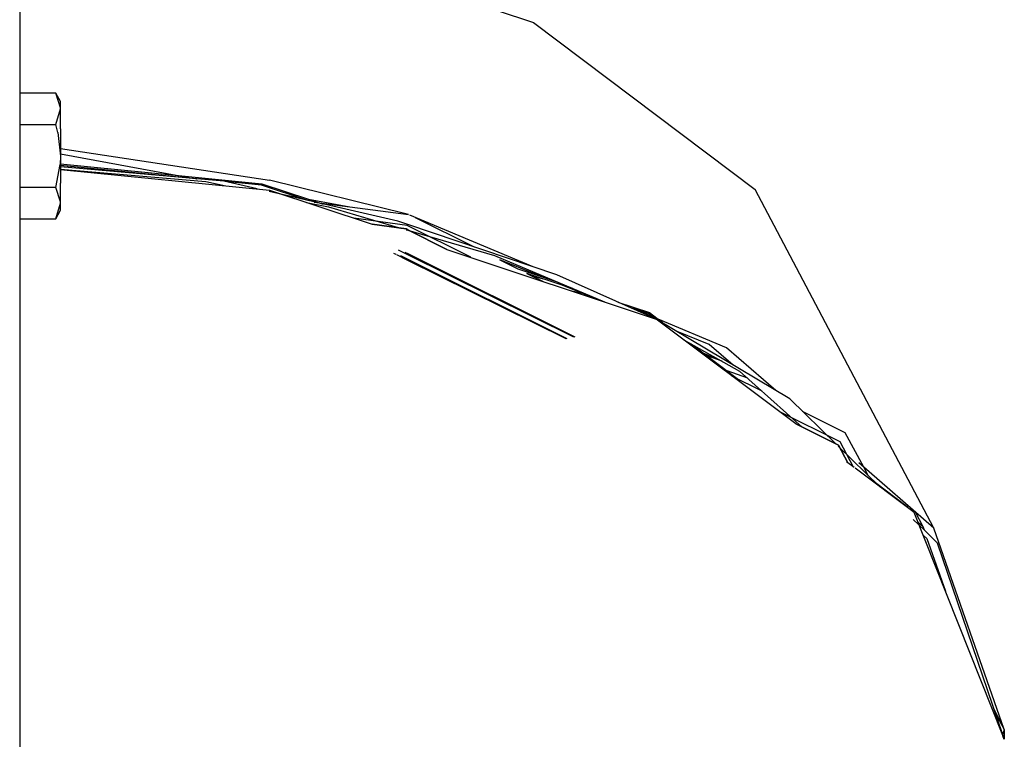
# Model space of a CAD drawing. Units: millimetres. Extents: x 763 to 11697, y -1518 to 1695.
# Drawn here: x 3712 to 3841, y 684 to 778 of the extents above; entities that cross this region are included whole.
import ezdxf

# ---------------------------------------------------------------- set-up
doc = ezdxf.new("R2010")
doc.units = ezdxf.units.MM
doc.layers.add('3', color=7, linetype='CONTINUOUS', true_color=0xffffff)

msp = doc.modelspace()

# ---------------------------------------------------------------- linework, layer by layer
at = {"layer": '3', "color": 18, "linetype": 'CONTINUOUS'}
for p, q in [((3711.84668, 837.183594), (3711.84668, -837.184082)), ((3762.862305, 783.45459), (3779.34375, 778.001953)), ((3779.34375, 778.001953), (3808.483887, 756.047852)), ((3716.585938, 768.702637), (3711.84668, 768.702637)), ((3717.224121, 767.597656), (3716.585938, 768.702637)), ((3717.221191, 766.780762), (3716.585938, 768.702637)), ((3717.221191, 766.780762), (3716.585938, 768.702637)), ((3717.224609, 766.633789), (3717.224121, 767.597656)), ((3716.587891, 764.564453), (3717.224609, 766.633789)), ((3716.587891, 764.564453), (3717.224609, 766.633789)), ((3717.224609, 766.633789), (3717.221191, 766.780762)), ((3717.224609, 766.633789), (3717.221191, 766.780762)), ((3717.225586, 764.013672), (3717.224609, 766.633789)), ((3711.84668, 764.564453), (3716.587891, 764.564453)), ((3711.84668, 764.564453), (3716.587891, 764.564453)), ((3716.858398, 763.522461), (3716.587891, 764.564453)), ((3716.858398, 763.522461), (3716.587891, 764.564453)), ((3716.858398, 763.522461), (3717.225586, 760.439941)), ((3716.858398, 763.522461), (3717.225586, 760.439941)), ((3717.225586, 764.013672), (3717.225586, 760.439941)), ((3717.225586, 761.415039), (3744.656738, 757.270508)), ((3717.225586, 760.439941), (3717.175293, 759.317871)), ((3717.225586, 760.439941), (3717.175293, 759.317871)), ((3717.225586, 760.709473), (3734.055664, 757.637207)), ((3717.225586, 760.439941), (3717.225586, 756.870117)), ((3716.587891, 756.315918), (3717.175293, 759.317871)), ((3716.587891, 756.315918), (3717.175293, 759.317871)), ((3717.225586, 759.403809), (3732.712402, 757.882324)), ((3735.010742, 757.462891), (3717.225586, 759.209961)), ((3738.650391, 757.134766), (3717.225586, 759.03125)), ((3717.225586, 758.695801), (3736.313477, 757.074219)), ((3717.225586, 758.686523), (3744.662598, 755.964844)), ((3720.628906, 758.406738), (3722.291992, 758.184082)), ((3717.224609, 754.260742), (3717.225586, 756.870117)), ((3732.712402, 757.882324), (3743.656738, 756.807129)), ((3735.010742, 757.462891), (3735.072266, 757.45166)), ((3735.604492, 757.404297), (3735.010742, 757.462891)), ((3736.313477, 757.074219), (3738.922363, 756.534668)), ((3743.035645, 756.126465), (3738.650391, 757.134766)), ((3743.619141, 756.617188), (3738.874512, 757.083496)), ((3762.756348, 752.809082), (3744.656738, 757.270508)), ((3716.587891, 756.315918), (3711.84668, 756.315918)), ((3716.587891, 756.315918), (3711.84668, 756.315918)), ((3717.221191, 754.406738), (3716.587891, 756.315918)), ((3717.221191, 754.406738), (3716.587891, 756.315918)), ((3749.723145, 754.587891), (3743.619141, 756.617188)), ((3743.656738, 756.807129), (3749.815918, 754.760254)), ((3761.523926, 751.874023), (3744.630859, 755.759277)), ((3744.662598, 755.964844), (3758.146973, 751.464844)), ((3831.954102, 711.561035), (3808.483887, 756.047852)), ((3717.224609, 754.260742), (3717.221191, 754.406738)), ((3717.224609, 754.260742), (3717.221191, 754.406738)), ((3746.409668, 755.381836), (3748.463379, 755.006836)), ((3749.55127, 754.333496), (3752.405273, 753.742188)), ((3749.815918, 754.760254), (3755.237793, 753.770508)), ((3749.815918, 754.760254), (3751.702148, 754.133301)), ((3750.547363, 754.398438), (3762.918457, 752.741211)), ((3716.585938, 752.205078), (3717.224609, 754.260742)), ((3716.585938, 752.205078), (3717.224609, 754.260742)), ((3716.585938, 752.205078), (3717.224121, 753.310059)), ((3717.224121, 753.310059), (3717.224609, 754.260742)), ((3752.405273, 753.742188), (3761.882812, 750.963867)), ((3711.84668, 752.205078), (3716.585938, 752.205078)), ((3762.749512, 751.322266), (3755.771484, 752.257324)), ((3762.749512, 751.322266), (3755.771484, 752.257324)), ((3762.861816, 751.423828), (3761.523926, 751.874023)), ((3762.918457, 752.741211), (3762.756348, 752.809082)), ((3779.307617, 745.888672), (3763.113281, 752.659668)), ((3763.813477, 752.366699), (3771.544434, 748.501465)), ((3758.146973, 751.464844), (3762.618652, 750.865234)), ((3762.618652, 750.865234), (3758.146973, 751.464844)), ((3762.613281, 750.75), (3762.861816, 750.676758)), ((3762.618652, 750.865234), (3762.861816, 750.743652)), ((3762.861816, 750.743652), (3762.618652, 750.865234)), ((3762.861816, 751.265625), (3762.749512, 751.322266)), ((3762.861816, 751.266113), (3762.749512, 751.322266)), ((3782.410645, 744.844727), (3762.862305, 751.423828)), ((3771.134277, 747.129883), (3762.862305, 751.266113)), ((3771.134277, 747.129883), (3762.862305, 751.265625)), ((3762.862305, 750.743652), (3767.992188, 748.178223)), ((3767.992676, 748.178223), (3762.862305, 750.743652)), ((3762.862305, 750.676758), (3774.215332, 747.348633)), ((3761.983398, 747.885254), (3761.626953, 748.061523)), ((3762.862305, 747.450195), (3761.983398, 747.885254)), ((3762.471191, 747.819824), (3762.862305, 747.624512)), ((3767.992676, 748.178223), (3795.475586, 739.005859)), ((3761.324219, 747.483887), (3761.030762, 747.629395)), ((3762.862305, 746.722168), (3761.384277, 747.454102)), ((3761.868652, 747.38916), (3762.862305, 746.892578)), ((3762.862305, 747.624512), (3784.78418, 736.663574)), ((3784.681152, 736.642578), (3762.862305, 747.450195)), ((3762.862305, 746.892578), (3783.740723, 736.453613)), ((3783.63623, 736.432617), (3762.862305, 746.722168)), ((3774.215332, 747.348633), (3788.685059, 741.272461)), ((3780.366699, 744.605469), (3774.924805, 746.811523)), ((3774.924805, 746.811523), (3777.294434, 745.626465)), ((3775.486816, 746.530273), (3775.638184, 746.522461)), ((3775.53418, 746.527832), (3775.683594, 746.503906)), ((3777.294434, 745.626465), (3780.366699, 744.605469)), ((3778.503906, 745.021973), (3780.618164, 743.964844)), ((3783.143066, 743.47998), (3778.503906, 745.021973)), ((3781.190918, 744.128418), (3779.289062, 744.629395)), ((3779.84668, 744.816406), (3779.460449, 744.906738)), ((3780.366699, 744.605469), (3782.196777, 743.99707)), ((3795.474609, 739.007324), (3782.410645, 744.844727)), ((3788.13916, 741.45459), (3783.143066, 743.47998)), ((3784.51123, 743.024902), (3783.143066, 743.47998)), ((3785.982422, 742.328613), (3784.419434, 742.696289)), ((3790.4375, 741.257812), (3794.609863, 739.871094)), ((3792.535156, 740.35791), (3792.208496, 740.466309)), ((3795.053223, 739.304688), (3792.535156, 740.35791)), ((3794.539062, 739.691895), (3792.535156, 740.35791)), ((3795.412598, 739.035156), (3794.539062, 739.691895)), ((3794.609863, 739.871094), (3795.749023, 739.01416)), ((3813.046387, 728.52832), (3795.474609, 739.007324)), ((3813.820312, 725.264648), (3795.475586, 739.005859)), ((3804.73877, 735.255371), (3795.749023, 739.01416)), ((3795.749023, 739.01416), (3796.844238, 738.19043)), ((3802.445801, 735.654785), (3798.230957, 737.36377)), ((3799.029785, 736.343262), (3806.446777, 732.193848)), ((3800.084473, 735.753418), (3806.121094, 731.213379)), ((3805.597168, 732.970703), (3802.445801, 735.654785)), ((3811.202148, 729.628418), (3804.73877, 735.255371)), ((3801.618164, 734.599609), (3803.943359, 733.594238)), ((3804.172363, 733.466309), (3802.195801, 734.165527)), ((3807.513184, 731.240723), (3804.816895, 732.194336)), ((3805.392578, 731.577637), (3809.351562, 729.598145)), ((3806.446777, 732.193848), (3814.683594, 724.833008)), ((3819.121094, 722.597656), (3813.046387, 728.52832)), ((3819.646973, 722.873535), (3811.723145, 726.835449)), ((3819.646973, 722.873535), (3811.723145, 726.835449)), ((3814.679688, 726.934082), (3820.286621, 724.130859)), ((3813.820312, 725.264648), (3819.42041, 722.464355)), ((3819.42041, 722.464355), (3813.820312, 725.264648)), ((3820.286621, 724.130859), (3822.708496, 719.610352)), ((3824.858398, 716.996094), (3819.408203, 722.317383)), ((3819.42041, 722.464355), (3820.669434, 720.134277)), ((3820.669434, 720.134277), (3819.42041, 722.464355)), ((3821.414062, 719.57666), (3819.646973, 722.873535)), ((3821.414062, 719.57666), (3819.646973, 722.873535)), ((3821.494629, 719.515625), (3820.504883, 720.257324)), ((3829.392578, 713.600098), (3821.641113, 719.406738)), ((3831.954102, 711.561035), (3822.129883, 720.114258)), ((3822.708496, 719.610352), (3823.287598, 718.529785)), ((3824.306152, 717.535645), (3828.482422, 714.394531)), ((3828.482422, 714.394531), (3828.54541, 714.234863)), ((3841.012695, 684.318848), (3829.392578, 713.600098)), ((3830.571777, 711.699219), (3829.535645, 713.666992)), ((3830.723633, 711.27002), (3829.270508, 712.688477)), ((3830.571777, 711.699219), (3829.930176, 712.245605)), ((3830.723633, 711.27002), (3830.571777, 711.699219)), ((3830.568359, 710.637695), (3831.06543, 710.193359)), ((3832.465332, 709.570312), (3830.723633, 711.27002)), ((3841.210449, 685.080078), (3831.954102, 711.561035)), ((3831.06543, 710.193359), (3833.500488, 703.248047)), ((3841.012695, 684.410156), (3832.465332, 709.570312)), ((3839.891602, 687.710938), (3841.169434, 685.161621)), ((3840.04248, 687.265137), (3841.211426, 685.083984)), ((3841.126953, 684.665527), (3840.977539, 684.511719)), ((3841.012695, 684.458008), (3841, 684.447266)), ((3841.210938, 685.080078), (3841.012695, 684.458008)), ((3841.211426, 685.083984), (3841.126953, 684.665527)), ((3841.210938, 685.080078), (3841.210449, 685.081055)), ((3841.210938, 685.080078), (3841.210938, 684.080566)), ((3841.210938, 685.080078), (3841.210938, 683.825684)), ((3841.226074, 683.781738), (3841.024414, 684.375488)), ((3841.225586, 683.781738), (3841.043945, 684.239258)), ((3841.210938, 684.080566), (3841.210938, 683.825684))]:
    msp.add_line(p, q, dxfattribs=at)

doc.saveas('drawing.dxf')
